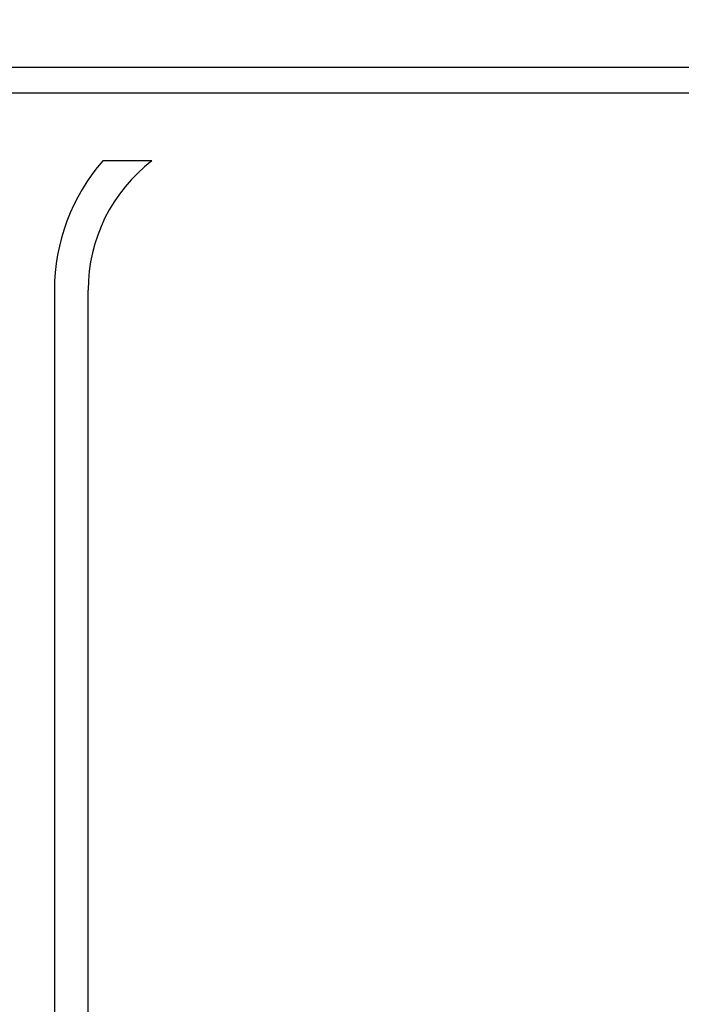
# Model space of a CAD drawing. Units: millimetres. Extents: x 17 to 410, y 7 to 290.
# Drawn here: x 97 to 108, y 105 to 122 of the extents above; entities that cross this region are included whole.
import ezdxf

# ---------------------------------------------------------------- set-up
doc = ezdxf.new("R2010")
doc.units = ezdxf.units.MM
doc.styles.add('SLDTEXTSTYLE0', font='TXT', dxfattribs={"width": 0.75})
doc.dimstyles.new('SLDDIMSTYLE3', dxfattribs={"dimtxt": 3.5, "dimasz": 3, "dimexe": 0, "dimexo": 0.0625, "dimgap": 0.875, "dimtad": 1, "dimdec": 1, "dimrnd": 1e-09, "dimzin": 12, "dimdsep": 46, "dimtxsty": 'SLDTEXTSTYLE0', "dimsah": 1, "dimcen": 0.09, "dimadec": 0, "dimazin": 3, "dimtol": 1, "dimtp": 0.5, "dimtm": 0.5, "dimtfac": 1, "dimtdec": 1, "dimtofl": 0, "dimtmove": 0, "dimatfit": 3, "dimfxl": 1, "dimfrac": 2, "dimtolj": 1, "dimarcsym": 0})

# ---------------------------------------------------------------- blocks, each defined once
blk = doc.blocks.new('_D_2')
at = {"color": 7, "linetype": 'Continuous', "lineweight": 0}
for p, q in [((54.329, 47.985), (54.329, 136.045)), ((218.329, 47.985), (218.329, 136.045)), ((218.329, 135.045), (54.329, 135.045))]:
    blk.add_line(p, q, dxfattribs=at)
at = {"color": 7, "linetype": 'Continuous', "lineweight": 18}
for points in [[(54.329, 135.045), (57.329, 134.595), (57.329, 135.495)], [(218.329, 135.045), (215.329, 135.495), (215.329, 134.595)]]:
    blk.add_solid(points, dxfattribs=at)
at = {"color": 7, "linetype": 'Continuous', "lineweight": 18, "char_height": 3.5, "attachment_point": 1, "style": 'SLDTEXTSTYLE0'}
for s, insert in [('±0,5', (136.36, 139.557)), ('164', (127.29, 139.557))]:
    blk.add_mtext(s, dxfattribs=dict(at, insert=insert))

msp = doc.modelspace()

# ---------------------------------------------------------------- linework, layer by layer
at = {"color": 7, "linetype": 'Continuous', "lineweight": 25}
for p, q in [((190.609, 121.381), (82.049, 121.381)), ((190.687, 120.922), (81.971, 120.922)), ((99.037, 119.722), (98.166, 119.722)), ((97.304, 117.422), (97.304, 53.522)), ((97.904, 53.522), (97.904, 117.422))]:
    msp.add_line(p, q, dxfattribs=at)
for radius, start in [(3.5, 138.9177), (2.9, 127.5235)]:
    msp.add_arc((100.804, 117.422), radius, start, 180, dxfattribs=at)

# ---------------------------------------------------------------- dimensions: what is measured, and where the dimension line sits
at = {"color": 7, "linetype": 'Continuous', "lineweight": 18}
dim = msp.add_linear_dim(base=(54.329, 135.045), p1=(218.329, 46.985), p2=(54.329, 46.985), dimstyle='SLDDIMSTYLE3', dxfattribs=at)
dim.commit()
dim.dimension.update_dxf_attribs({"geometry": '_D_2', "text_midpoint": (136.329, 135.045), "dimtype": 160})

doc.saveas('drawing.dxf')
